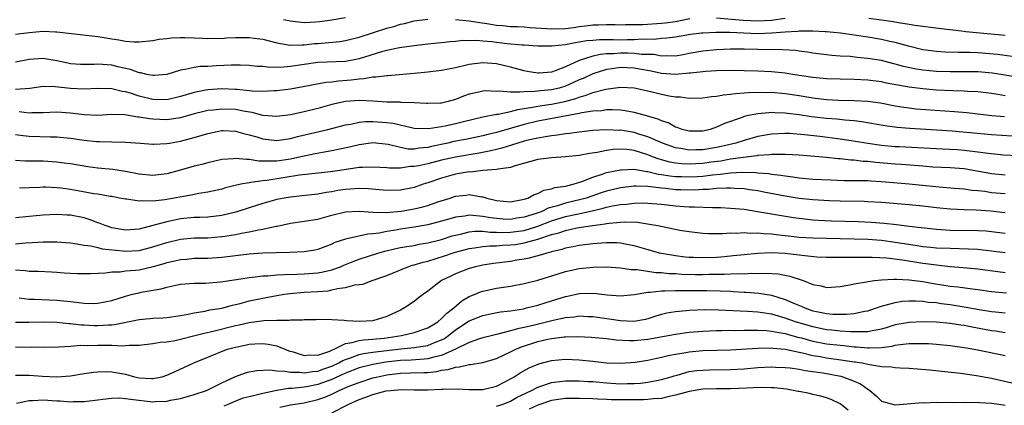
# Model space of a CAD drawing. Units: inches. Extents: x 2658000 to 2661000, y 1560000 to 1561272.
# Drawn here: x 2658660 to 2658803, y 1560373 to 1560429 of the extents above; entities that cross this region are included whole.
import ezdxf

# ---------------------------------------------------------------- set-up
doc = ezdxf.new("R2010")
doc.units = ezdxf.units.IN
doc.header["$MEASUREMENT"] = 0
doc.layers.add('LD26581560_2ft', color=125, linetype='Continuous')

msp = doc.modelspace()

# ---------------------------------------------------------------- linework, layer by layer
at = {"layer": 'LD26581560_2ft'}
for points, elevation in [([(2658659, 1560426.86), (2658661, 1560427.1), (2658663, 1560427.27), (2658664.81, 1560427.19), (2658665, 1560427.19), (2658671, 1560426.49), (2658671.59, 1560426.41), (2658673, 1560426.18), (2658674.04, 1560426.04), (2658675, 1560425.85), (2658676.26, 1560425.74), (2658677, 1560425.73), (2658679, 1560425.93), (2658679.89, 1560426.11), (2658681, 1560426.23), (2658681.67, 1560426.33), (2658683, 1560426.38), (2658683.62, 1560426.38), (2658685, 1560426.33), (2658686.25, 1560426.25), (2658687, 1560426.22), (2658687.75, 1560426.25), (2658689, 1560426.23), (2658689.7, 1560426.3), (2658691, 1560426.36), (2658693, 1560426.39), (2658693.73, 1560426.27), (2658695, 1560426.12), (2658697, 1560425.59), (2658698.69, 1560425.31), (2658699, 1560425.24), (2658700.69, 1560425.31), (2658701, 1560425.29), (2658702.52, 1560425.48), (2658703, 1560425.51), (2658706.19, 1560425.81), (2658707, 1560425.92), (2658709, 1560426.41), (2658710.94, 1560427.06), (2658713, 1560427.72), (2658714.03, 1560427.97), (2658715, 1560428.29), (2658715.6, 1560428.4), (2658717, 1560428.77), (2658719, 1560429.04)], 8262), ([(2658697.97, 1560429), (2658699, 1560428.77), (2658701, 1560428.57), (2658702.66, 1560428.66), (2658703.28, 1560428.72), (2658705, 1560428.93), (2658707, 1560429.28)], 8264), ([(2658723.03, 1560428.97), (2658725, 1560428.8), (2658726.54, 1560428.54), (2658727.59, 1560428.41), (2658729, 1560428.16), (2658729.9, 1560428.1), (2658731, 1560427.99), (2658732.02, 1560427.98), (2658733, 1560427.93), (2658733.83, 1560427.83), (2658736.3, 1560427.7), (2658737, 1560427.62), (2658739, 1560427.68), (2658740.18, 1560427.82), (2658741, 1560427.96), (2658741.94, 1560428.06), (2658743, 1560428.2), (2658743.8, 1560428.2), (2658745, 1560428.25), (2658746.24, 1560428.24), (2658747, 1560428.21), (2658747.76, 1560428.24), (2658750.26, 1560428.26), (2658751.62, 1560428.38), (2658753, 1560428.44), (2658753.51, 1560428.49), (2658755, 1560428.71), (2658757.12, 1560429.12)], 8262), ([(2658761, 1560429.25), (2658764.87, 1560428.87), (2658767, 1560428.77), (2658769, 1560428.87), (2658771, 1560429.17)], 8262), ([(2658783.17, 1560429.17), (2658785, 1560428.94), (2658786.71, 1560428.71), (2658787.45, 1560428.55), (2658789, 1560428.32), (2658789.83, 1560428.17), (2658793.66, 1560427.67), (2658796.65, 1560427.35), (2658797.26, 1560427.26), (2658803, 1560426.72)], 8262), ([(2658805.43, 1560423.43), (2658801.87, 1560423.87), (2658799, 1560424.12), (2658797.82, 1560424.18), (2658797, 1560424.19), (2658796.18, 1560424.18), (2658794.24, 1560424.24), (2658793, 1560424.32), (2658791, 1560424.59), (2658788.91, 1560425.09), (2658787, 1560425.63), (2658786.2, 1560425.8), (2658785, 1560426.09), (2658783, 1560426.43), (2658779.02, 1560427), (2658777, 1560427.2), (2658776.8, 1560427.2), (2658775, 1560427.3), (2658773.31, 1560427.31), (2658773, 1560427.28), (2658772.76, 1560427.24), (2658771, 1560427.14), (2658769.01, 1560426.99), (2658767, 1560426.92), (2658762.92, 1560427.08), (2658760.91, 1560427.09), (2658759, 1560427.02), (2658758.78, 1560427), (2658757.19, 1560426.81), (2658755, 1560426.42), (2658753.75, 1560426.25), (2658753, 1560426.2), (2658751.9, 1560426.1), (2658750.14, 1560426.14), (2658749, 1560426.04), (2658747.99, 1560426.01), (2658747, 1560426), (2658745.97, 1560426.03), (2658743.98, 1560426.02), (2658743, 1560425.95), (2658742.14, 1560425.86), (2658741, 1560425.67), (2658740.41, 1560425.59), (2658739, 1560425.32), (2658737, 1560425.1), (2658735, 1560425.11), (2658733, 1560425.27), (2658732.73, 1560425.27), (2658730.53, 1560425.47), (2658729, 1560425.63), (2658728.28, 1560425.72), (2658727, 1560425.82), (2658726.09, 1560425.91), (2658725, 1560425.89), (2658724.09, 1560425.91), (2658723, 1560425.79), (2658722.24, 1560425.76), (2658721, 1560425.6), (2658720.45, 1560425.55), (2658719, 1560425.39), (2658717, 1560425.16), (2658714.86, 1560424.86), (2658713, 1560424.46), (2658712.27, 1560424.27), (2658709, 1560423.25), (2658707, 1560422.89), (2658703, 1560422.72), (2658699, 1560422.15), (2658698.05, 1560422.05), (2658696, 1560422), (2658695, 1560422.13), (2658694.16, 1560422.16), (2658693, 1560422.31), (2658691.68, 1560422.32), (2658691, 1560422.36), (2658690.36, 1560422.36), (2658688.23, 1560422.23), (2658687, 1560422.17), (2658685.86, 1560422.14), (2658685, 1560422.02), (2658683.7, 1560421.7), (2658683, 1560421.61), (2658681, 1560420.99), (2658679.17, 1560420.83), (2658679, 1560420.83), (2658678.12, 1560421), (2658677.22, 1560421.22), (2658677, 1560421.23), (2658675.72, 1560421.72), (2658673.88, 1560422.12), (2658673, 1560422.34), (2658671, 1560422.49), (2658670.46, 1560422.46), (2658669, 1560422.44), (2658668.45, 1560422.45), (2658667, 1560422.55), (2658666.62, 1560422.62), (2658665, 1560422.96), (2658663, 1560423.3), (2658661, 1560423.19), (2658659, 1560422.76)], 8260), ([(2658805, 1560420.54), (2658801.16, 1560421.16), (2658799, 1560421.36), (2658797, 1560421.39), (2658795, 1560421.38), (2658793, 1560421.43), (2658791.55, 1560421.55), (2658791, 1560421.61), (2658789.81, 1560421.81), (2658788.17, 1560422.17), (2658787, 1560422.51), (2658786.6, 1560422.6), (2658785, 1560423.02), (2658783, 1560423.33), (2658781.45, 1560423.45), (2658780.42, 1560423.58), (2658779, 1560423.67), (2658777.77, 1560423.77), (2658775, 1560424.11), (2658774.23, 1560424.23), (2658773, 1560424.38), (2658772.46, 1560424.46), (2658770.59, 1560424.59), (2658767, 1560424.61), (2658765, 1560424.66), (2658763, 1560424.66), (2658761, 1560424.56), (2658759, 1560424.38), (2658757, 1560424.03), (2658756.14, 1560423.85), (2658755, 1560423.65), (2658753.68, 1560423.68), (2658753, 1560423.64), (2658751.87, 1560423.87), (2658750.09, 1560423.91), (2658749, 1560424.05), (2658748.08, 1560424.08), (2658747, 1560424.07), (2658745.98, 1560423.98), (2658745, 1560423.98), (2658744.09, 1560423.91), (2658743, 1560423.65), (2658741, 1560423.03), (2658739, 1560422.12), (2658737.5, 1560421.5), (2658737, 1560421.32), (2658735.17, 1560421.17), (2658735, 1560421.16), (2658733.43, 1560421.43), (2658733, 1560421.52), (2658731, 1560422.07), (2658729, 1560422.54), (2658727, 1560422.68), (2658725, 1560422.42), (2658723, 1560421.96), (2658721, 1560421.57), (2658719, 1560421.31), (2658717, 1560421.11), (2658713.19, 1560420.81), (2658713, 1560420.81), (2658711.42, 1560420.58), (2658711, 1560420.58), (2658709.67, 1560420.33), (2658709, 1560420.32), (2658707.84, 1560420.16), (2658705.97, 1560420.03), (2658705, 1560419.89), (2658704.17, 1560419.83), (2658700.83, 1560419.17), (2658699, 1560418.87), (2658697, 1560418.62), (2658696.62, 1560418.62), (2658695, 1560418.51), (2658693.44, 1560418.56), (2658693, 1560418.62), (2658691.22, 1560418.78), (2658691, 1560418.81), (2658689, 1560418.88), (2658687, 1560418.75), (2658686.68, 1560418.68), (2658685, 1560418.38), (2658683, 1560417.77), (2658681, 1560417.32), (2658679, 1560417.35), (2658677, 1560417.84), (2658675.74, 1560418.26), (2658675, 1560418.47), (2658674.52, 1560418.52), (2658673, 1560418.89), (2658671, 1560418.95), (2658669, 1560418.85), (2658667, 1560418.94), (2658664.79, 1560419.21), (2658663, 1560419.22), (2658661.07, 1560418.94), (2658659, 1560418.78)], 8258), ([(2658803, 1560417.9), (2658801.92, 1560418.08), (2658801, 1560418.21), (2658799, 1560418.45), (2658797.48, 1560418.52), (2658797, 1560418.56), (2658795.39, 1560418.61), (2658793, 1560418.72), (2658791, 1560418.88), (2658789, 1560419.12), (2658785.74, 1560419.74), (2658785, 1560419.91), (2658783, 1560420.17), (2658781, 1560420.26), (2658779, 1560420.29), (2658777, 1560420.36), (2658775, 1560420.55), (2658772.05, 1560421), (2658771, 1560421.18), (2658769, 1560421.39), (2658767, 1560421.48), (2658765, 1560421.54), (2658763, 1560421.56), (2658761, 1560421.51), (2658759.42, 1560421.42), (2658757.2, 1560421.2), (2658757, 1560421.17), (2658755, 1560421), (2658753, 1560421.13), (2658751.46, 1560421.46), (2658749.78, 1560421.78), (2658749, 1560421.91), (2658747, 1560421.98), (2658745.81, 1560421.81), (2658745, 1560421.72), (2658743, 1560421.1), (2658741.58, 1560420.42), (2658741, 1560420.19), (2658740.19, 1560419.81), (2658739, 1560419.28), (2658738.1, 1560419), (2658737, 1560418.73), (2658735.39, 1560418.61), (2658734.49, 1560418.49), (2658733, 1560418.48), (2658732.39, 1560418.39), (2658731, 1560418.43), (2658729.43, 1560418.56), (2658729, 1560418.52), (2658727.41, 1560418.59), (2658727, 1560418.56), (2658726.4, 1560418.4), (2658725, 1560418.12), (2658724.16, 1560417.84), (2658723, 1560417.34), (2658721.77, 1560417), (2658721, 1560416.83), (2658720.82, 1560416.82), (2658719, 1560416.75), (2658718.78, 1560416.78), (2658717, 1560416.85), (2658715.08, 1560416.92), (2658714.94, 1560416.94), (2658713, 1560416.98), (2658711, 1560417.11), (2658709, 1560417.21), (2658707, 1560417.07), (2658705, 1560416.61), (2658703, 1560416.03), (2658701, 1560415.55), (2658699, 1560415.13), (2658697, 1560414.86), (2658695, 1560415.03), (2658693.45, 1560415.45), (2658692.4, 1560415.6), (2658691, 1560415.89), (2658689, 1560415.95), (2658687.8, 1560415.8), (2658687, 1560415.72), (2658686.41, 1560415.59), (2658685, 1560415.24), (2658683, 1560414.68), (2658682.64, 1560414.64), (2658681, 1560414.39), (2658679, 1560414.46), (2658678.51, 1560414.51), (2658677, 1560414.78), (2658676.79, 1560414.79), (2658674.9, 1560415.1), (2658673, 1560415.15), (2658671, 1560415.04), (2658669, 1560415.09), (2658667, 1560415.34), (2658665, 1560415.49), (2658663, 1560415.39), (2658661.38, 1560415.38), (2658661, 1560415.36), (2658659.55, 1560415.55)], 8256), ([(2658659, 1560412.24), (2658660.09, 1560412.09), (2658661, 1560412.02), (2658664.1, 1560411.9), (2658665, 1560411.9), (2658667, 1560411.71), (2658669, 1560411.43), (2658670.77, 1560411.23), (2658671, 1560411.22), (2658671.23, 1560411.23), (2658673, 1560411.16), (2658675, 1560411.14), (2658677.16, 1560411), (2658679, 1560410.84), (2658679.14, 1560410.86), (2658681, 1560410.92), (2658681.39, 1560411), (2658683, 1560411.26), (2658685, 1560411.79), (2658686.16, 1560412.16), (2658687, 1560412.4), (2658689, 1560412.81), (2658689.19, 1560412.81), (2658691, 1560412.74), (2658692.36, 1560412.36), (2658693, 1560412.22), (2658694.1, 1560411.9), (2658695, 1560411.61), (2658697, 1560411.38), (2658699, 1560411.67), (2658700.03, 1560411.97), (2658704.42, 1560413), (2658707, 1560413.65), (2658707.77, 1560413.77), (2658709, 1560414.03), (2658709.87, 1560414.13), (2658711, 1560414.15), (2658713, 1560414.02), (2658713.92, 1560413.92), (2658716.79, 1560413.21), (2658717, 1560413.17), (2658719.1, 1560413.1), (2658721, 1560413.4), (2658721.5, 1560413.5), (2658723, 1560413.85), (2658724.16, 1560414.16), (2658727, 1560414.84), (2658729, 1560415.2), (2658729.21, 1560415.21), (2658731, 1560415.59), (2658732.09, 1560415.91), (2658734.22, 1560416.22), (2658735, 1560416.39), (2658736.6, 1560416.6), (2658737, 1560416.66), (2658738.94, 1560417.06), (2658740.5, 1560417.5), (2658741, 1560417.7), (2658742.04, 1560417.96), (2658743, 1560418.36), (2658744.87, 1560418.87), (2658747, 1560419.14), (2658749, 1560419.02), (2658751, 1560418.59), (2658753, 1560418.11), (2658754.11, 1560417.89), (2658755, 1560417.75), (2658755.73, 1560417.73), (2658757, 1560417.56), (2658759, 1560417.58), (2658760.24, 1560417.76), (2658761, 1560417.81), (2658761.98, 1560418.02), (2658763, 1560418.1), (2658763.76, 1560418.24), (2658765, 1560418.31), (2658765.62, 1560418.38), (2658767, 1560418.4), (2658768.38, 1560418.38), (2658769, 1560418.39), (2658771, 1560418.23), (2658773, 1560417.91), (2658775, 1560417.57), (2658777, 1560417.35), (2658778.73, 1560417.27), (2658781, 1560417.21), (2658783, 1560417.09), (2658784.84, 1560416.84), (2658787, 1560416.43), (2658788.22, 1560416.22), (2658789, 1560416.12), (2658790.01, 1560416), (2658795.6, 1560415.6), (2658797.43, 1560415.43), (2658801.03, 1560415.03), (2658802.88, 1560414.88)], 8254), ([(2658803.98, 1560412.02), (2658801, 1560412.19), (2658795.28, 1560412.72), (2658793, 1560412.89), (2658789.1, 1560413.1), (2658787.25, 1560413.25), (2658785.5, 1560413.5), (2658782.11, 1560414.11), (2658781, 1560414.23), (2658779.68, 1560414.32), (2658778.47, 1560414.47), (2658777, 1560414.57), (2658774.82, 1560414.82), (2658773, 1560415.1), (2658771.3, 1560415.3), (2658771, 1560415.34), (2658769.4, 1560415.4), (2658769, 1560415.43), (2658768.58, 1560415.42), (2658767, 1560415.27), (2658765.65, 1560415), (2658765, 1560414.85), (2658764.74, 1560414.74), (2658762.14, 1560413.86), (2658761, 1560413.32), (2658760.05, 1560413), (2658759, 1560412.75), (2658757, 1560412.73), (2658755.97, 1560413), (2658755.28, 1560413.28), (2658755, 1560413.34), (2658753.93, 1560413.93), (2658753, 1560414.23), (2658752.48, 1560414.48), (2658750.93, 1560414.93), (2658750.64, 1560415), (2658749, 1560415.45), (2658747.7, 1560415.7), (2658747, 1560415.77), (2658745.84, 1560415.84), (2658745, 1560415.83), (2658744.29, 1560415.71), (2658743, 1560415.64), (2658741.4, 1560415.4), (2658741, 1560415.3), (2658735, 1560414.18), (2658733, 1560413.69), (2658731.15, 1560413.15), (2658729, 1560412.55), (2658727.74, 1560412.26), (2658727, 1560412.06), (2658724.48, 1560411.52), (2658722.79, 1560411.21), (2658721.88, 1560411), (2658719.51, 1560410.49), (2658719, 1560410.35), (2658717.73, 1560410.27), (2658717, 1560410.13), (2658716.13, 1560410.13), (2658715, 1560410.34), (2658713.22, 1560410.78), (2658711, 1560411.02), (2658709, 1560410.76), (2658707.59, 1560410.41), (2658705.95, 1560410.05), (2658705, 1560409.87), (2658703.65, 1560409.65), (2658702.58, 1560409.42), (2658701, 1560409.12), (2658700.52, 1560409), (2658699, 1560408.68), (2658697, 1560408.39), (2658696.35, 1560408.35), (2658695, 1560408.39), (2658694.38, 1560408.38), (2658693, 1560408.62), (2658692.6, 1560408.6), (2658691, 1560408.78), (2658690.73, 1560408.73), (2658689, 1560408.6), (2658687, 1560408.15), (2658686.1, 1560407.9), (2658685, 1560407.62), (2658682.83, 1560407), (2658681, 1560406.51), (2658679, 1560406.26), (2658677, 1560406.46), (2658675, 1560406.88), (2658673.15, 1560407.15), (2658671, 1560407.33), (2658669.53, 1560407.53), (2658667, 1560407.97), (2658666.1, 1560408.1), (2658665, 1560408.23), (2658663, 1560408.35), (2658660.38, 1560408.38), (2658659, 1560408.45)], 8252), ([(2658807, 1560409.04), (2658802.74, 1560409.26), (2658800.52, 1560409.48), (2658799, 1560409.7), (2658798.22, 1560409.78), (2658797, 1560409.94), (2658795.99, 1560410.01), (2658793.86, 1560410.14), (2658793, 1560410.17), (2658787.56, 1560410.44), (2658787, 1560410.47), (2658785, 1560410.64), (2658783, 1560410.92), (2658781.23, 1560411.23), (2658779, 1560411.59), (2658776.04, 1560411.96), (2658773.78, 1560412.22), (2658771.62, 1560412.38), (2658771, 1560412.4), (2658769, 1560412.32), (2658767, 1560411.97), (2658765, 1560411.4), (2658763.8, 1560411), (2658763.16, 1560410.84), (2658762.76, 1560410.76), (2658761, 1560410.35), (2658759, 1560410.01), (2658758, 1560410), (2658757, 1560409.95), (2658755.81, 1560410.19), (2658755, 1560410.31), (2658753.11, 1560411), (2658751, 1560411.92), (2658749.7, 1560412.3), (2658749, 1560412.53), (2658747, 1560412.86), (2658746.85, 1560412.85), (2658745, 1560412.92), (2658743, 1560412.81), (2658741, 1560412.61), (2658739.58, 1560412.42), (2658739, 1560412.37), (2658737.84, 1560412.16), (2658737, 1560412.08), (2658736.11, 1560411.89), (2658735, 1560411.73), (2658733.36, 1560411.36), (2658733, 1560411.27), (2658732.06, 1560411), (2658729.75, 1560410.25), (2658729, 1560410.08), (2658728.15, 1560409.85), (2658726.48, 1560409.52), (2658723, 1560408.97), (2658721, 1560408.52), (2658719, 1560407.99), (2658717.7, 1560407.7), (2658717, 1560407.58), (2658716.42, 1560407.58), (2658715, 1560407.37), (2658713.36, 1560407.36), (2658713, 1560407.4), (2658711, 1560407.52), (2658709.47, 1560407.47), (2658709, 1560407.43), (2658706.18, 1560407), (2658704.81, 1560406.81), (2658700.31, 1560406.31), (2658695.58, 1560405.58), (2658695, 1560405.53), (2658693.25, 1560405.25), (2658693, 1560405.24), (2658691.8, 1560405), (2658689.53, 1560404.47), (2658689, 1560404.31), (2658687, 1560403.88), (2658685.67, 1560403.67), (2658684.57, 1560403.43), (2658680.74, 1560402.74), (2658679, 1560402.55), (2658677.39, 1560402.61), (2658677, 1560402.55), (2658675.18, 1560402.82), (2658675, 1560402.82), (2658674.14, 1560403), (2658673, 1560403.21), (2658672.77, 1560403.23), (2658671, 1560403.55), (2658670.37, 1560403.63), (2658668.06, 1560404.06), (2658667, 1560404.23), (2658665.57, 1560404.43), (2658665, 1560404.49), (2658663.43, 1560404.57), (2658663, 1560404.58), (2658662.55, 1560404.54), (2658661, 1560404.51), (2658659.58, 1560404.42)], 8250), ([(2658803, 1560406.31), (2658801, 1560406.52), (2658797, 1560407.23), (2658795, 1560407.41), (2658792.48, 1560407.52), (2658791, 1560407.62), (2658789.74, 1560407.74), (2658787.88, 1560407.88), (2658787, 1560407.93), (2658784.16, 1560408.16), (2658783, 1560408.3), (2658782.33, 1560408.33), (2658781, 1560408.51), (2658780.52, 1560408.52), (2658779, 1560408.7), (2658778.71, 1560408.71), (2658777, 1560408.88), (2658773, 1560409.22), (2658771, 1560409.35), (2658770.67, 1560409.33), (2658769, 1560409.35), (2658768.71, 1560409.29), (2658767, 1560409.18), (2658766.86, 1560409.14), (2658764.92, 1560408.92), (2658763, 1560408.64), (2658761.61, 1560408.39), (2658760.21, 1560408.21), (2658759, 1560408.03), (2658757.96, 1560407.96), (2658757, 1560407.91), (2658755.96, 1560407.96), (2658755, 1560408.07), (2658754.21, 1560408.21), (2658752.64, 1560408.64), (2658751.67, 1560409), (2658751, 1560409.27), (2658749, 1560409.9), (2658747.95, 1560410.05), (2658747, 1560410.12), (2658745.93, 1560410.07), (2658745, 1560409.93), (2658743.62, 1560409.62), (2658742.53, 1560409.47), (2658741, 1560409.18), (2658739, 1560408.99), (2658737, 1560408.86), (2658735, 1560408.59), (2658731.7, 1560407.7), (2658731, 1560407.46), (2658729.2, 1560407.2), (2658729, 1560407.14), (2658727, 1560407), (2658725.21, 1560406.79), (2658725, 1560406.8), (2658723, 1560406.46), (2658721, 1560405.9), (2658719, 1560405.2), (2658718.33, 1560405), (2658717, 1560404.55), (2658715, 1560404.14), (2658713, 1560404.1), (2658710.35, 1560404.35), (2658709, 1560404.41), (2658707.71, 1560404.29), (2658707, 1560404.26), (2658705.91, 1560404.09), (2658705, 1560403.91), (2658704.2, 1560403.8), (2658703, 1560403.55), (2658700.69, 1560403.31), (2658699, 1560403.15), (2658698.1, 1560403), (2658697, 1560402.77), (2658695, 1560402.21), (2658693, 1560401.6), (2658691.03, 1560400.97), (2658689, 1560400.48), (2658687, 1560400.24), (2658685.83, 1560400.17), (2658685, 1560400.16), (2658683, 1560399.97), (2658681.68, 1560399.68), (2658681, 1560399.55), (2658678.99, 1560398.99), (2658677, 1560398.49), (2658675, 1560398.34), (2658673, 1560398.69), (2658672.76, 1560398.76), (2658672.05, 1560399), (2658671.31, 1560399.31), (2658671, 1560399.41), (2658669.84, 1560399.84), (2658669, 1560400.1), (2658667, 1560400.5), (2658666.52, 1560400.52), (2658665, 1560400.62), (2658663, 1560400.53), (2658661, 1560400.33), (2658659, 1560400.12)], 8248), ([(2658659, 1560396.33), (2658660.46, 1560396.46), (2658661.49, 1560396.51), (2658663, 1560396.62), (2658665, 1560396.62), (2658667, 1560396.47), (2658667.61, 1560396.39), (2658669, 1560396.16), (2658669.95, 1560396.05), (2658671, 1560395.81), (2658671.63, 1560395.63), (2658674.68, 1560395.32), (2658675, 1560395.27), (2658677, 1560395.39), (2658679, 1560395.91), (2658681, 1560396.55), (2658683, 1560397.02), (2658685, 1560397.2), (2658687, 1560397.23), (2658689, 1560397.39), (2658689.47, 1560397.47), (2658691, 1560397.7), (2658691.89, 1560397.89), (2658693, 1560398.07), (2658694.37, 1560398.37), (2658695, 1560398.47), (2658696.91, 1560398.91), (2658697.07, 1560398.93), (2658699, 1560399.33), (2658701, 1560399.62), (2658703, 1560399.95), (2658705, 1560400.5), (2658707, 1560400.98), (2658709, 1560401.07), (2658711, 1560400.94), (2658712.91, 1560400.91), (2658715.1, 1560401.11), (2658717, 1560401.44), (2658718.27, 1560401.73), (2658719, 1560401.94), (2658720.43, 1560402.43), (2658722.22, 1560403), (2658723, 1560403.27), (2658724.56, 1560403.44), (2658725, 1560403.51), (2658726.82, 1560403.18), (2658727, 1560403.17), (2658727.56, 1560403), (2658729, 1560402.66), (2658731, 1560402.47), (2658733, 1560402.82), (2658733.56, 1560403), (2658734.48, 1560403.52), (2658735, 1560403.67), (2658735.87, 1560404.13), (2658737, 1560404.33), (2658737.48, 1560404.52), (2658739, 1560404.73), (2658739.2, 1560404.8), (2658740.11, 1560405), (2658741.41, 1560405.41), (2658743, 1560406.05), (2658744.52, 1560406.52), (2658745, 1560406.7), (2658747, 1560407.13), (2658747.12, 1560407.12), (2658749, 1560407.2), (2658750.87, 1560406.87), (2658751, 1560406.86), (2658752.49, 1560406.49), (2658753, 1560406.43), (2658754.22, 1560406.22), (2658755, 1560406.14), (2658755.88, 1560406.12), (2658757, 1560406.08), (2658758.16, 1560406.16), (2658759, 1560406.21), (2658760.4, 1560406.4), (2658761.53, 1560406.47), (2658763, 1560406.67), (2658764.75, 1560406.75), (2658766.71, 1560406.71), (2658767, 1560406.68), (2658768.58, 1560406.58), (2658769, 1560406.5), (2658770.35, 1560406.35), (2658771, 1560406.23), (2658772.1, 1560406.1), (2658773, 1560405.95), (2658775, 1560405.76), (2658777.63, 1560405.63), (2658779.58, 1560405.58), (2658781, 1560405.58), (2658781.55, 1560405.55), (2658783, 1560405.54), (2658783.5, 1560405.5), (2658785, 1560405.42), (2658789, 1560405.08), (2658793.37, 1560404.63), (2658795.54, 1560404.46), (2658797, 1560404.32), (2658798.15, 1560404.15), (2658799, 1560404.08), (2658800.02, 1560403.98), (2658801, 1560403.83), (2658803, 1560403.64)], 8246), ([(2658803, 1560400.85), (2658800.92, 1560401.08), (2658798.76, 1560401.24), (2658797, 1560401.28), (2658795, 1560401.36), (2658793, 1560401.58), (2658791, 1560401.83), (2658789, 1560402.02), (2658785, 1560402.33), (2658783, 1560402.46), (2658782.48, 1560402.48), (2658779, 1560402.53), (2658777.41, 1560402.59), (2658775, 1560402.74), (2658773, 1560402.96), (2658771, 1560403.28), (2658767.88, 1560403.88), (2658767, 1560404.03), (2658765.8, 1560404.2), (2658765, 1560404.34), (2658763.6, 1560404.4), (2658763, 1560404.45), (2658762.46, 1560404.46), (2658761, 1560404.37), (2658759.76, 1560404.24), (2658759, 1560404.23), (2658757.84, 1560404.16), (2658755.82, 1560404.18), (2658755, 1560404.21), (2658753.63, 1560404.37), (2658753, 1560404.42), (2658751.36, 1560404.64), (2658751, 1560404.67), (2658749.28, 1560404.72), (2658749, 1560404.72), (2658747, 1560404.48), (2658745, 1560404.02), (2658744.23, 1560403.77), (2658742, 1560403), (2658741.23, 1560402.77), (2658739, 1560402.24), (2658737.87, 1560401.87), (2658736.49, 1560401.51), (2658735.47, 1560401), (2658734.74, 1560400.74), (2658733, 1560400.2), (2658731.95, 1560400.05), (2658731, 1560399.9), (2658729.94, 1560399.94), (2658729, 1560400.01), (2658728.11, 1560400.11), (2658727, 1560400.33), (2658725.52, 1560400.48), (2658725, 1560400.49), (2658724.36, 1560400.36), (2658723, 1560400.21), (2658722.05, 1560399.95), (2658721, 1560399.63), (2658719, 1560399.12), (2658717, 1560398.78), (2658715, 1560398.47), (2658714.35, 1560398.35), (2658713, 1560398.14), (2658711.91, 1560397.91), (2658711, 1560397.79), (2658710.24, 1560397.76), (2658707, 1560397.04), (2658705.48, 1560396.52), (2658705, 1560396.27), (2658703, 1560395.52), (2658702.56, 1560395.44), (2658701, 1560395.18), (2658698.93, 1560395.07), (2658695, 1560394.96), (2658693, 1560394.82), (2658689, 1560394.35), (2658687, 1560394.22), (2658685, 1560394.18), (2658683.92, 1560394.08), (2658683, 1560394.01), (2658682.19, 1560393.8), (2658681, 1560393.56), (2658680.58, 1560393.42), (2658679.03, 1560392.97), (2658677, 1560392.52), (2658676.44, 1560392.44), (2658675, 1560392.34), (2658674.23, 1560392.23), (2658673, 1560392.21), (2658672.08, 1560392.08), (2658669.96, 1560391.96), (2658669, 1560391.95), (2658667.97, 1560391.97), (2658667, 1560392.04), (2658666.09, 1560392.09), (2658665, 1560392.18), (2658664.23, 1560392.23), (2658662.32, 1560392.32), (2658661, 1560392.33), (2658660.42, 1560392.42), (2658659, 1560392.51)], 8244), ([(2658659.54, 1560388.46), (2658661, 1560388.28), (2658661.72, 1560388.28), (2658665, 1560388.15), (2658665.96, 1560388.04), (2658667, 1560387.96), (2658668.22, 1560387.78), (2658669, 1560387.72), (2658670.34, 1560387.66), (2658671, 1560387.68), (2658673, 1560388.07), (2658675, 1560388.73), (2658676.02, 1560389), (2658677, 1560389.23), (2658677.29, 1560389.29), (2658680.21, 1560389.79), (2658681, 1560390.04), (2658682.33, 1560390.33), (2658683, 1560390.45), (2658685, 1560390.61), (2658686.63, 1560390.63), (2658688.81, 1560390.81), (2658691.16, 1560391.16), (2658693, 1560391.46), (2658693.49, 1560391.49), (2658695, 1560391.68), (2658695.69, 1560391.69), (2658697, 1560391.81), (2658698.11, 1560391.89), (2658699.92, 1560391.92), (2658701, 1560391.96), (2658703, 1560392.1), (2658703.76, 1560392.24), (2658705, 1560392.54), (2658706.28, 1560393), (2658706.78, 1560393.22), (2658708.2, 1560393.8), (2658709, 1560394.1), (2658711.7, 1560395), (2658712.71, 1560395.29), (2658714.34, 1560395.66), (2658715, 1560395.79), (2658715.93, 1560395.93), (2658717, 1560396.12), (2658717.72, 1560396.28), (2658719, 1560396.48), (2658721, 1560396.98), (2658722.52, 1560397.48), (2658723, 1560397.61), (2658723.75, 1560397.75), (2658725, 1560398.07), (2658725.84, 1560398.16), (2658727, 1560398.16), (2658728.04, 1560398.04), (2658729, 1560398.04), (2658730, 1560398), (2658731, 1560398.03), (2658733, 1560398.3), (2658735, 1560398.9), (2658737, 1560399.68), (2658739, 1560400.3), (2658740.67, 1560400.67), (2658742.88, 1560401.12), (2658744.49, 1560401.51), (2658745, 1560401.67), (2658745.87, 1560401.87), (2658747, 1560402.08), (2658747.87, 1560402.13), (2658749, 1560402.28), (2658750.3, 1560402.3), (2658751, 1560402.27), (2658753, 1560402.09), (2658755, 1560401.88), (2658756.22, 1560401.78), (2658757, 1560401.74), (2658757.74, 1560401.74), (2658760.39, 1560401.61), (2658761.62, 1560401.62), (2658763, 1560401.55), (2658765, 1560401.36), (2658766.95, 1560401.05), (2658770.44, 1560400.44), (2658772.17, 1560400.17), (2658773, 1560400.05), (2658775, 1560399.83), (2658775.78, 1560399.78), (2658777.71, 1560399.71), (2658781.59, 1560399.59), (2658783.51, 1560399.51), (2658785.37, 1560399.37), (2658787.15, 1560399.15), (2658789, 1560398.89), (2658793, 1560398.46), (2658794.36, 1560398.36), (2658795, 1560398.33), (2658799, 1560398.29), (2658800.21, 1560398.21), (2658801, 1560398.13), (2658803, 1560397.87)], 8242), ([(2658659, 1560384.95), (2658660.95, 1560384.95), (2658663, 1560384.97), (2658665, 1560384.92), (2658666.74, 1560384.74), (2658667, 1560384.74), (2658668.55, 1560384.55), (2658669, 1560384.55), (2658670.46, 1560384.46), (2658671, 1560384.45), (2658672.55, 1560384.55), (2658673, 1560384.55), (2658673.42, 1560384.58), (2658676.74, 1560385.26), (2658677, 1560385.33), (2658678.53, 1560385.47), (2658679, 1560385.53), (2658680.42, 1560385.58), (2658681, 1560385.63), (2658683, 1560385.9), (2658684.08, 1560386.08), (2658685, 1560386.29), (2658686.53, 1560386.53), (2658687.29, 1560386.71), (2658689, 1560386.99), (2658690.58, 1560387.42), (2658691, 1560387.5), (2658691.66, 1560387.66), (2658693, 1560388.02), (2658695, 1560388.44), (2658695.48, 1560388.52), (2658697, 1560388.81), (2658698.11, 1560389), (2658698.89, 1560389.11), (2658701, 1560389.28), (2658703, 1560389.4), (2658704.48, 1560389.52), (2658705, 1560389.62), (2658705.84, 1560389.84), (2658707, 1560389.96), (2658708.35, 1560390.35), (2658709, 1560390.41), (2658709.51, 1560390.49), (2658710.91, 1560391), (2658713, 1560391.73), (2658716.07, 1560393), (2658716.78, 1560393.22), (2658717, 1560393.26), (2658718.33, 1560393.67), (2658719, 1560393.83), (2658721.41, 1560394.59), (2658722.54, 1560395), (2658723, 1560395.14), (2658725, 1560395.68), (2658725.77, 1560395.77), (2658727, 1560395.97), (2658727.95, 1560396.05), (2658729, 1560396.06), (2658729.86, 1560396.14), (2658731, 1560396.17), (2658731.74, 1560396.26), (2658733, 1560396.46), (2658735, 1560397.03), (2658737, 1560397.68), (2658738.06, 1560397.94), (2658739, 1560398.3), (2658740.66, 1560398.66), (2658742.93, 1560399), (2658744.77, 1560399.23), (2658745, 1560399.29), (2658745.36, 1560399.36), (2658747, 1560399.51), (2658747.55, 1560399.55), (2658749.47, 1560399.47), (2658751.22, 1560399.22), (2658752.44, 1560399), (2658755.66, 1560398.34), (2658757, 1560398.12), (2658759, 1560397.9), (2658759.85, 1560397.85), (2658761.84, 1560397.84), (2658763, 1560397.94), (2658763.9, 1560397.9), (2658765, 1560397.98), (2658765.9, 1560397.9), (2658767, 1560397.92), (2658767.82, 1560397.82), (2658769, 1560397.77), (2658769.68, 1560397.68), (2658771, 1560397.55), (2658771.48, 1560397.48), (2658773, 1560397.32), (2658775, 1560397.2), (2658779, 1560397.13), (2658783, 1560397.03), (2658785, 1560396.88), (2658787, 1560396.6), (2658789.87, 1560396.13), (2658791, 1560395.97), (2658792.15, 1560395.85), (2658793, 1560395.78), (2658795, 1560395.69), (2658797.63, 1560395.63), (2658799, 1560395.55), (2658801, 1560395.34), (2658803, 1560395.09)], 8240), ([(2658803, 1560392.14), (2658799, 1560392.65), (2658796.86, 1560392.86), (2658795, 1560393), (2658793, 1560393.21), (2658791.45, 1560393.45), (2658791, 1560393.49), (2658788.03, 1560393.97), (2658785.76, 1560394.24), (2658783.65, 1560394.35), (2658783, 1560394.34), (2658781.64, 1560394.36), (2658781, 1560394.34), (2658779.65, 1560394.35), (2658779, 1560394.33), (2658777, 1560394.35), (2658775.58, 1560394.42), (2658773.38, 1560394.63), (2658773, 1560394.68), (2658771, 1560394.91), (2658769, 1560395.02), (2658767, 1560394.95), (2658765, 1560394.76), (2658763.43, 1560394.57), (2658763, 1560394.54), (2658761.6, 1560394.4), (2658761, 1560394.37), (2658759, 1560394.29), (2658757.64, 1560394.36), (2658757, 1560394.37), (2658756.42, 1560394.42), (2658755, 1560394.6), (2658753, 1560394.93), (2658752.68, 1560395), (2658750.35, 1560395.65), (2658749, 1560396.06), (2658747.72, 1560396.28), (2658747, 1560396.43), (2658746.47, 1560396.47), (2658745, 1560396.49), (2658743.63, 1560396.37), (2658743, 1560396.34), (2658741, 1560396.1), (2658740.09, 1560395.91), (2658739, 1560395.72), (2658738.47, 1560395.53), (2658737, 1560395.19), (2658736.87, 1560395.13), (2658736.29, 1560395), (2658735.33, 1560394.67), (2658733.75, 1560394.25), (2658733, 1560394.11), (2658731.94, 1560393.94), (2658731, 1560393.77), (2658728.54, 1560393.46), (2658727, 1560393.23), (2658725.9, 1560393), (2658725, 1560392.76), (2658723, 1560391.95), (2658722.35, 1560391.65), (2658721, 1560391), (2658719, 1560389.45), (2658718.35, 1560389), (2658717.58, 1560388.42), (2658717, 1560387.96), (2658715.61, 1560387), (2658715, 1560386.7), (2658713, 1560385.76), (2658711, 1560385.14), (2658709, 1560385.02), (2658707.16, 1560385.15), (2658706.81, 1560385.19), (2658705, 1560385.3), (2658703, 1560385.31), (2658702.72, 1560385.28), (2658701, 1560385.28), (2658700.76, 1560385.24), (2658699, 1560385.24), (2658698.8, 1560385.2), (2658697, 1560385.2), (2658695.12, 1560385.12), (2658693, 1560384.83), (2658691.52, 1560384.48), (2658691, 1560384.38), (2658687.55, 1560383.55), (2658686.64, 1560383.36), (2658684.89, 1560382.89), (2658683, 1560382.41), (2658682.24, 1560382.24), (2658681, 1560382.05), (2658680.04, 1560381.96), (2658679, 1560381.77), (2658677, 1560381.55), (2658675.54, 1560381.54), (2658675, 1560381.48), (2658674.56, 1560381.44), (2658673, 1560381.52), (2658671.56, 1560381.56), (2658671, 1560381.56), (2658669.51, 1560381.51), (2658668.47, 1560381.53), (2658667, 1560381.4), (2658665.29, 1560381.29), (2658663.27, 1560381.27), (2658661.3, 1560381.3), (2658659, 1560381.27)], 8238), ([(2658659, 1560377.24), (2658661, 1560377.23), (2658662.93, 1560377.07), (2658665, 1560376.99), (2658667, 1560377.15), (2658669, 1560377.47), (2658670.34, 1560377.66), (2658671, 1560377.73), (2658672.26, 1560377.74), (2658673, 1560377.72), (2658675, 1560377.35), (2658676.33, 1560377), (2658677, 1560376.85), (2658678.76, 1560376.76), (2658679, 1560376.73), (2658680.32, 1560377), (2658681, 1560377.2), (2658682.23, 1560377.77), (2658684.95, 1560379), (2658687, 1560379.83), (2658687.8, 1560380.2), (2658689.23, 1560380.77), (2658689.85, 1560381), (2658691, 1560381.32), (2658692.4, 1560381.6), (2658693, 1560381.74), (2658693.8, 1560381.8), (2658695, 1560381.84), (2658695.76, 1560381.76), (2658697, 1560381.5), (2658698.78, 1560380.78), (2658699.38, 1560380.62), (2658701, 1560380.1), (2658701.83, 1560380.17), (2658703, 1560380.12), (2658704.72, 1560380.72), (2658705, 1560380.84), (2658705.1, 1560380.9), (2658705.34, 1560381), (2658707, 1560381.84), (2658707.96, 1560381.96), (2658709, 1560382.27), (2658709.63, 1560382.37), (2658711, 1560382.45), (2658712.63, 1560382.63), (2658715.18, 1560383), (2658717, 1560383.42), (2658719, 1560384.11), (2658720.45, 1560385), (2658721, 1560385.45), (2658721.74, 1560386.26), (2658722.75, 1560387), (2658723.94, 1560388.06), (2658725, 1560388.66), (2658725.23, 1560388.77), (2658725.86, 1560389), (2658726.65, 1560389.35), (2658727, 1560389.47), (2658729, 1560389.89), (2658731, 1560390.2), (2658733, 1560390.58), (2658735, 1560391.06), (2658737.97, 1560391.97), (2658739, 1560392.3), (2658741, 1560392.75), (2658743, 1560392.95), (2658744.98, 1560392.98), (2658747, 1560392.84), (2658748.58, 1560392.58), (2658749.42, 1560392.58), (2658752.17, 1560392.17), (2658753, 1560392.16), (2658754.04, 1560392.04), (2658755, 1560392), (2658755.93, 1560391.93), (2658757.88, 1560391.88), (2658759, 1560391.88), (2658759.92, 1560391.92), (2658761, 1560391.92), (2658762.1, 1560391.9), (2658764.01, 1560392.01), (2658765, 1560391.98), (2658766.06, 1560392.06), (2658767, 1560392.04), (2658768.08, 1560392.08), (2658769.97, 1560391.97), (2658771.65, 1560391.65), (2658773.61, 1560391), (2658775, 1560390.44), (2658776.21, 1560390.21), (2658777, 1560389.99), (2658779, 1560390.15), (2658780.39, 1560390.39), (2658781, 1560390.54), (2658782.82, 1560390.82), (2658783, 1560390.87), (2658783.97, 1560391), (2658785, 1560391.11), (2658786.78, 1560391.22), (2658787.19, 1560391.19), (2658789, 1560391.12), (2658791, 1560390.86), (2658792.56, 1560390.56), (2658795, 1560390.19), (2658796.08, 1560390.08), (2658798.23, 1560389.77), (2658799, 1560389.68), (2658801, 1560389.41), (2658803.2, 1560389.2)], 8236), ([(2658659.16, 1560373.16), (2658661, 1560373.56), (2658661.54, 1560373.54), (2658663, 1560373.65), (2658665, 1560373.51), (2658665.5, 1560373.5), (2658667, 1560373.36), (2658667.39, 1560373.39), (2658669, 1560373.4), (2658671, 1560373.65), (2658671.71, 1560373.71), (2658673, 1560373.89), (2658674.09, 1560373.91), (2658675, 1560373.84), (2658675.71, 1560373.71), (2658679, 1560373.35), (2658679.39, 1560373.39), (2658681, 1560373.44), (2658681.57, 1560373.57), (2658683, 1560373.83), (2658684.17, 1560374.17), (2658685, 1560374.39), (2658686.79, 1560375), (2658687.17, 1560375.17), (2658689, 1560376.1), (2658691, 1560377.03), (2658692.46, 1560377.54), (2658693, 1560377.69), (2658694.12, 1560377.88), (2658696.02, 1560377.98), (2658697, 1560377.84), (2658698.18, 1560377.82), (2658699, 1560377.64), (2658700.33, 1560377.67), (2658701, 1560377.57), (2658702.22, 1560377.78), (2658703, 1560377.82), (2658703.87, 1560378.13), (2658705, 1560378.51), (2658706.03, 1560379), (2658706.63, 1560379.37), (2658707, 1560379.52), (2658707.74, 1560379.74), (2658709, 1560380.22), (2658709.63, 1560380.37), (2658711, 1560380.55), (2658711.38, 1560380.62), (2658715.08, 1560381.08), (2658717, 1560381.23), (2658717.3, 1560381.3), (2658719, 1560381.54), (2658719.96, 1560381.96), (2658721, 1560382.36), (2658721.42, 1560382.58), (2658722.01, 1560383), (2658723, 1560383.8), (2658725, 1560385.13), (2658727, 1560385.93), (2658727.88, 1560386.12), (2658729.57, 1560386.43), (2658731, 1560386.61), (2658732.9, 1560386.9), (2658733.36, 1560387), (2658735, 1560387.41), (2658736.2, 1560387.8), (2658737, 1560388.04), (2658739, 1560388.66), (2658739.29, 1560388.71), (2658741, 1560389.1), (2658743.16, 1560389.16), (2658745.08, 1560388.92), (2658747, 1560388.77), (2658749, 1560388.98), (2658751, 1560389.32), (2658751.32, 1560389.32), (2658753, 1560389.52), (2658753.49, 1560389.49), (2658755, 1560389.56), (2658756.43, 1560389.57), (2658757, 1560389.55), (2658759.56, 1560389.56), (2658761.52, 1560389.52), (2658763, 1560389.44), (2658763.42, 1560389.42), (2658765, 1560389.31), (2658765.31, 1560389.31), (2658767.15, 1560389.15), (2658769, 1560388.85), (2658771, 1560388.26), (2658772.35, 1560387.65), (2658773.28, 1560387.28), (2658773.85, 1560387), (2658775, 1560386.61), (2658775.52, 1560386.48), (2658777, 1560386.18), (2658777.89, 1560386.11), (2658779.91, 1560386.09), (2658781, 1560386.22), (2658782.53, 1560386.53), (2658783, 1560386.58), (2658784.26, 1560387), (2658784.78, 1560387.22), (2658785.34, 1560387.34), (2658787, 1560387.82), (2658788.02, 1560387.98), (2658789, 1560388.03), (2658789.96, 1560388.04), (2658791, 1560387.98), (2658791.85, 1560387.85), (2658793, 1560387.78), (2658793.67, 1560387.67), (2658795, 1560387.5), (2658797, 1560387.19), (2658799.21, 1560386.79), (2658801, 1560386.51), (2658801.56, 1560386.44), (2658803, 1560386.32)], 8234), ([(2658803, 1560383.4), (2658801.62, 1560383.62), (2658801, 1560383.7), (2658798.19, 1560384.19), (2658797, 1560384.44), (2658796.51, 1560384.51), (2658795, 1560384.76), (2658793, 1560384.95), (2658791, 1560385), (2658789, 1560384.9), (2658787, 1560384.53), (2658785.84, 1560384.16), (2658785, 1560383.92), (2658783.69, 1560383.69), (2658783, 1560383.51), (2658781.55, 1560383.55), (2658781, 1560383.51), (2658780.48, 1560383.52), (2658779, 1560383.64), (2658777.78, 1560383.78), (2658777, 1560383.84), (2658775, 1560384.24), (2658772.5, 1560385), (2658771, 1560385.54), (2658769.84, 1560385.84), (2658769, 1560386.08), (2658767.7, 1560386.3), (2658767, 1560386.39), (2658765.49, 1560386.51), (2658761.3, 1560386.7), (2658759.27, 1560386.73), (2658757, 1560386.63), (2658756.58, 1560386.57), (2658755, 1560386.44), (2658753.76, 1560386.24), (2658753, 1560386.07), (2658752.17, 1560385.83), (2658751, 1560385.44), (2658750.65, 1560385.35), (2658748.98, 1560385.02), (2658747, 1560385.12), (2658745.39, 1560385.39), (2658743, 1560385.71), (2658742.27, 1560385.73), (2658741, 1560385.79), (2658740.32, 1560385.68), (2658739, 1560385.58), (2658737.2, 1560385.2), (2658734.52, 1560384.52), (2658733, 1560384.17), (2658732.01, 1560383.99), (2658731, 1560383.66), (2658729.18, 1560383.18), (2658728.38, 1560383), (2658727, 1560382.64), (2658726.49, 1560382.49), (2658725, 1560381.97), (2658723.01, 1560380.99), (2658721, 1560380.1), (2658719.85, 1560379.85), (2658719, 1560379.6), (2658718.47, 1560379.53), (2658716.58, 1560379.42), (2658715, 1560379.38), (2658712.87, 1560379.13), (2658711, 1560378.77), (2658709, 1560378.27), (2658707, 1560377.5), (2658705, 1560376.57), (2658703, 1560375.88), (2658701.59, 1560375.59), (2658701, 1560375.49), (2658699.26, 1560375.26), (2658698.74, 1560375.26), (2658697.03, 1560374.97), (2658695, 1560374.56), (2658694.39, 1560374.39), (2658693, 1560374.09), (2658692.13, 1560373.87), (2658691, 1560373.43), (2658690.05, 1560373), (2658689.3, 1560372.7)], 8232), ([(2658697.45, 1560372.55), (2658699, 1560372.89), (2658701, 1560373.22), (2658703, 1560373.68), (2658703.98, 1560374.02), (2658705, 1560374.46), (2658706.1, 1560375), (2658707.65, 1560375.65), (2658709, 1560376.18), (2658711, 1560376.82), (2658711.69, 1560377), (2658713, 1560377.28), (2658715, 1560377.52), (2658716.46, 1560377.54), (2658718.41, 1560377.59), (2658719, 1560377.63), (2658720.25, 1560377.75), (2658721, 1560377.93), (2658721.97, 1560378.03), (2658723, 1560378.41), (2658723.58, 1560378.42), (2658725, 1560378.78), (2658725.21, 1560378.79), (2658727, 1560379.06), (2658728.5, 1560379.5), (2658729, 1560379.66), (2658731, 1560380.6), (2658731.77, 1560381), (2658732.63, 1560381.37), (2658735, 1560382.12), (2658736.47, 1560382.47), (2658737, 1560382.58), (2658738.8, 1560382.8), (2658739, 1560382.81), (2658740.83, 1560382.83), (2658742.74, 1560382.74), (2658743.31, 1560382.69), (2658745, 1560382.54), (2658746.37, 1560382.37), (2658748.27, 1560382.27), (2658749, 1560382.28), (2658751, 1560382.47), (2658755, 1560383.19), (2658757, 1560383.47), (2658759, 1560383.65), (2658761, 1560383.73), (2658761.72, 1560383.72), (2658763, 1560383.75), (2658763.74, 1560383.74), (2658765, 1560383.78), (2658765.75, 1560383.75), (2658767, 1560383.78), (2658768.28, 1560383.72), (2658769, 1560383.64), (2658769.51, 1560383.51), (2658771, 1560383.27), (2658772.77, 1560382.77), (2658773.36, 1560382.64), (2658775, 1560382.18), (2658777, 1560381.8), (2658779, 1560381.57), (2658779.52, 1560381.52), (2658781, 1560381.34), (2658781.33, 1560381.33), (2658783, 1560381.18), (2658783.2, 1560381.2), (2658785, 1560381.26), (2658786.55, 1560381.45), (2658787, 1560381.57), (2658787.69, 1560381.69), (2658789, 1560381.82), (2658789.85, 1560381.85), (2658791, 1560381.84), (2658791.81, 1560381.81), (2658793, 1560381.73), (2658795, 1560381.53), (2658797, 1560381.25), (2658799, 1560380.91), (2658803, 1560380.07)], 8230), ([(2658705, 1560371.72), (2658707.5, 1560373), (2658709, 1560373.68), (2658709.98, 1560374.02), (2658711, 1560374.41), (2658712.92, 1560374.92), (2658713.59, 1560375), (2658715.13, 1560375.13), (2658717, 1560375.1), (2658719, 1560375.09), (2658721, 1560375.17), (2658721.2, 1560375.2), (2658723.24, 1560375.24), (2658725, 1560375.16), (2658727, 1560375.13), (2658729, 1560375.64), (2658730.31, 1560376.31), (2658731, 1560376.68), (2658731.56, 1560377), (2658732.44, 1560377.56), (2658733.72, 1560378.28), (2658735.12, 1560378.88), (2658737, 1560379.38), (2658739, 1560379.55), (2658741, 1560379.47), (2658743, 1560379.27), (2658745, 1560379.03), (2658747.05, 1560378.95), (2658749.13, 1560379.13), (2658751, 1560379.42), (2658752.3, 1560379.7), (2658753, 1560379.83), (2658753.93, 1560380.07), (2658755, 1560380.27), (2658756.51, 1560380.51), (2658757, 1560380.61), (2658759, 1560380.79), (2658763, 1560380.93), (2658767, 1560381.16), (2658769, 1560381.19), (2658769.16, 1560381.16), (2658771, 1560381.01), (2658773, 1560380.57), (2658773.52, 1560380.48), (2658775, 1560380.11), (2658776.06, 1560379.94), (2658777, 1560379.76), (2658779.43, 1560379.43), (2658781, 1560379.18), (2658781.17, 1560379.17), (2658782.18, 1560379), (2658783, 1560378.82), (2658783.24, 1560378.76), (2658785, 1560378.5), (2658786.45, 1560378.45), (2658787, 1560378.34), (2658787.73, 1560378.27), (2658789, 1560378.23), (2658792, 1560378), (2658794.22, 1560377.78), (2658796.49, 1560377.51), (2658798.81, 1560377.19), (2658801, 1560376.79), (2658805, 1560375.86)], 8228), ([(2658729, 1560372.69), (2658729.96, 1560373), (2658731, 1560373.46), (2658731.99, 1560374.01), (2658734.05, 1560375), (2658735, 1560375.5), (2658735.71, 1560375.71), (2658737, 1560376.15), (2658737.74, 1560376.26), (2658739, 1560376.39), (2658741, 1560376.39), (2658742.31, 1560376.31), (2658743, 1560376.28), (2658745, 1560376.11), (2658747, 1560375.98), (2658748.01, 1560376.01), (2658749, 1560376.02), (2658749.92, 1560376.08), (2658751, 1560376.22), (2658752.52, 1560376.52), (2658753, 1560376.6), (2658754.4, 1560377), (2658754.85, 1560377.15), (2658755.24, 1560377.24), (2658757, 1560377.74), (2658758.11, 1560377.89), (2658759, 1560377.97), (2658760.02, 1560377.98), (2658763, 1560378.03), (2658765, 1560378.17), (2658767, 1560378.33), (2658769, 1560378.43), (2658769.59, 1560378.41), (2658771, 1560378.36), (2658771.71, 1560378.29), (2658773, 1560378.1), (2658773.9, 1560377.9), (2658775, 1560377.76), (2658776.44, 1560377.56), (2658779.08, 1560377.08), (2658779.37, 1560377), (2658781, 1560376.36), (2658781.95, 1560375.94), (2658783, 1560375.17), (2658783.12, 1560375.12), (2658783.29, 1560375), (2658784.2, 1560374.2), (2658785, 1560373.45), (2658786.93, 1560372.93), (2658787, 1560372.92), (2658791, 1560373.23), (2658791.22, 1560373.22), (2658793, 1560373.29), (2658793.27, 1560373.27), (2658795, 1560373.28), (2658795.26, 1560373.26), (2658797, 1560373.28), (2658797.26, 1560373.26), (2658799, 1560373.28), (2658799.25, 1560373.25), (2658801, 1560373.17), (2658802.04, 1560373), (2658803, 1560372.87)], 8226), ([(2658780.15, 1560372.15), (2658779, 1560373.06), (2658777.69, 1560373.69), (2658777, 1560373.93), (2658776.17, 1560374.17), (2658775, 1560374.4), (2658774.54, 1560374.54), (2658773, 1560374.83), (2658772.87, 1560374.87), (2658771.17, 1560375.17), (2658769.37, 1560375.37), (2658769, 1560375.38), (2658767.41, 1560375.41), (2658765.33, 1560375.33), (2658763, 1560375.23), (2658761, 1560375.22), (2658759, 1560375.19), (2658757, 1560374.87), (2658755, 1560374.29), (2658754.12, 1560374.12), (2658753, 1560373.85), (2658751.78, 1560373.78), (2658751, 1560373.68), (2658750.36, 1560373.64), (2658747, 1560373.61), (2658745.64, 1560373.64), (2658745, 1560373.68), (2658743.73, 1560373.73), (2658743, 1560373.79), (2658741, 1560373.84), (2658739, 1560373.81), (2658737, 1560373.54), (2658735, 1560372.86), (2658733.73, 1560372.27)], 8224)]:
    msp.add_lwpolyline(points, dxfattribs=dict(at, elevation=elevation))

doc.saveas('drawing.dxf')
